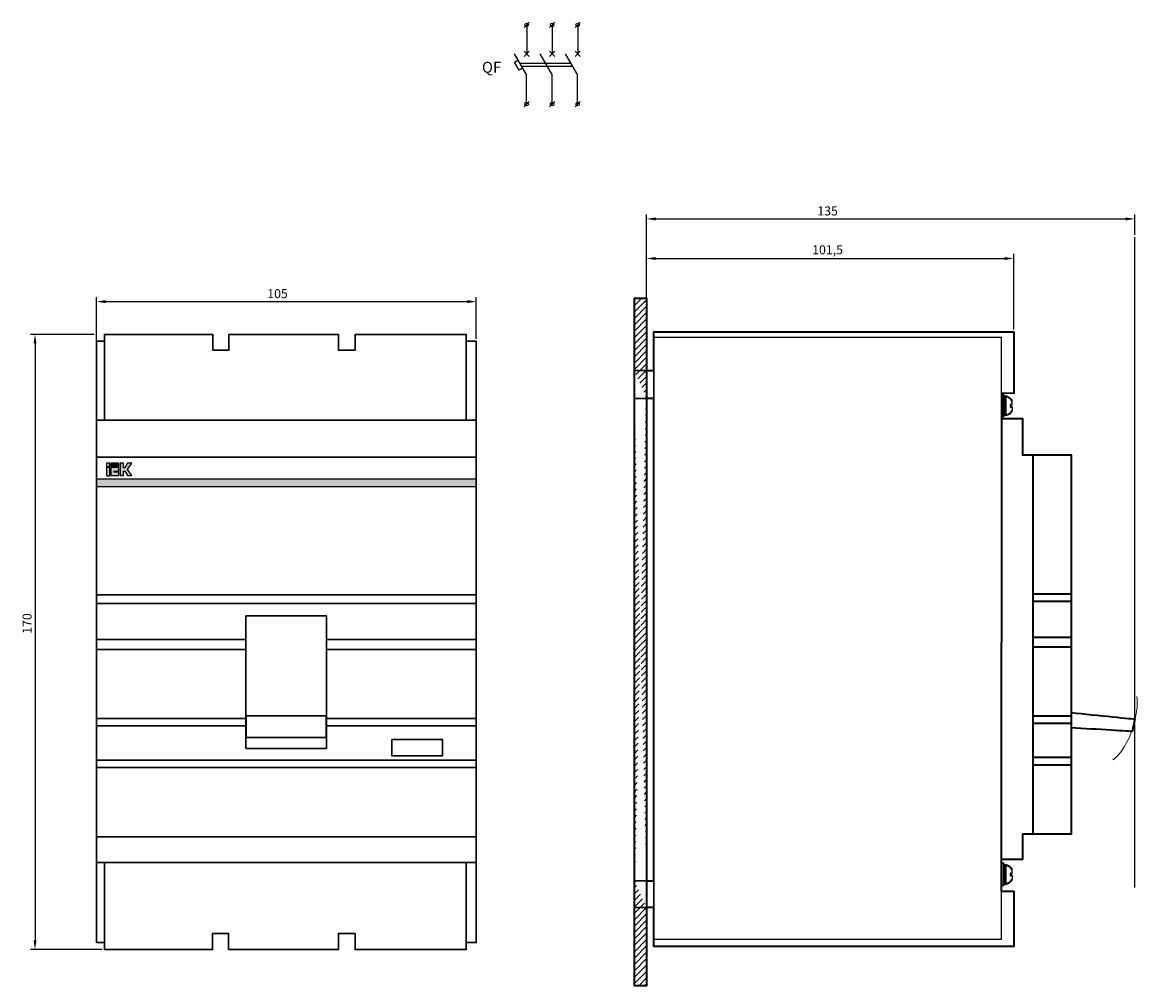
# Model space of a CAD drawing. Units: centimetres. Extents: x -202 to 223, y -339 to 201.
# Drawn here: x -198 to 111, y -65 to 201 of the extents above; entities that cross this region are included whole.
import ezdxf

# ---------------------------------------------------------------- set-up
doc = ezdxf.new("R2010")
doc.units = ezdxf.units.CM
doc.header["$MEASUREMENT"] = 0
doc.layers.add('dist', color=250, linetype='Continuous', lineweight=9)
doc.layers.add('layer 1', color=7, linetype='Continuous')
doc.dimstyles.new('ISO-25', dxfattribs={"dimtxt": 2.5, "dimasz": 2.5, "dimexe": 1.25, "dimexo": 0.625, "dimtad": 1, "dimtxsty": 'Standard', "dimcen": 2.5, "dimadec": 0, "dimazin": 0, "dimtfac": 1, "dimtmove": 0, "dimatfit": 3, "dimfxl": 0, "dimarcsym": 0})

# ---------------------------------------------------------------- blocks, each defined once
blk = doc.blocks.new('*D1')
at = {"layer": 'dist', "color": 0, "lineweight": -2}
for p, q in [((-177.22, 113.3), (-177.22, 125.49)), ((-174.72, 124.24), (-74.72, 124.24)), ((-72.22, 113.93), (-72.22, 125.49))]:
    blk.add_line(p, q, dxfattribs=at)
at = {"layer": 'dist', "color": 0}
for points in [[(-174.72, 124.66), (-174.72, 123.82), (-177.22, 124.24)], [(-74.72, 124.66), (-74.72, 123.82), (-72.22, 124.24)]]:
    blk.add_solid(points, dxfattribs=at)
at = {"layer": 'dist', "color": 0, "insert": (-127.18, 126.12), "char_height": 2.5, "attachment_point": 5}
blk.add_mtext('105', dxfattribs=at)
blk = doc.blocks.new('*D2')
at = {"layer": 'dist', "color": 0, "lineweight": -2}
for p, q in [((-177.85, 115.19), (-195.48, 115.19)), ((-194.23, 112.69), (-194.23, -52.31)), ((-175.66, -54.81), (-195.48, -54.81))]:
    blk.add_line(p, q, dxfattribs=at)
at = {"layer": 'dist', "color": 0}
for points in [[(-194.64, 112.69), (-193.81, 112.69), (-194.23, 115.19)], [(-194.64, -52.31), (-193.81, -52.31), (-194.23, -54.81)]]:
    blk.add_solid(points, dxfattribs=at)
at = {"layer": 'dist', "color": 0, "insert": (-196.1, 35.29), "char_height": 2.5, "attachment_point": 5, "rotation": 90}
blk.add_mtext('170', dxfattribs=at)
blk = doc.blocks.new('*D5')
at = {"layer": 'dist', "color": 0, "lineweight": -2}
for p, q in [((-25.15, 125.22), (-25.15, 137.41)), ((-22.65, 136.16), (73.85, 136.16)), ((76.35, 116.56), (76.35, 137.41))]:
    blk.add_line(p, q, dxfattribs=at)
at = {"layer": 'dist', "color": 0}
for points in [[(-22.65, 136.57), (-22.65, 135.74), (-25.15, 136.16)], [(73.85, 136.57), (73.85, 135.74), (76.35, 136.16)]]:
    blk.add_solid(points, dxfattribs=at)
at = {"layer": 'dist', "color": 0, "insert": (24.9, 138.24), "char_height": 2.5, "attachment_point": 5}
blk.add_mtext('101,5', dxfattribs=at)
blk = doc.blocks.new('*D6')
at = {"layer": 'dist', "color": 0, "lineweight": -2}
for p, q in [((-25.15, 136.16), (-25.15, 148.34)), ((109.85, 142.7), (109.85, 148.34)), ((-22.65, 147.09), (107.35, 147.09))]:
    blk.add_line(p, q, dxfattribs=at)
at = {"layer": 'dist', "color": 0}
for points in [[(-22.65, 147.51), (-22.65, 146.68), (-25.15, 147.09)], [(107.35, 147.51), (107.35, 146.68), (109.85, 147.09)]]:
    blk.add_solid(points, dxfattribs=at)
at = {"layer": 'dist', "color": 0, "insert": (24.9, 148.97), "char_height": 2.5, "attachment_point": 5}
blk.add_mtext('135', dxfattribs=at)

msp = doc.modelspace()

# ---------------------------------------------------------------- hatches: boundary and pattern name
h = msp.add_hatch()
h.set_pattern_fill('ANSI31', color=256, scale=10, style=0)
h.set_pattern_definition([(45, (-9.8956, 2.1187), (-0.883883, 0.883883), [])])
edge = h.paths.add_edge_path()
edge.add_line((-25.146, 105.169), (-28.529, 105.169))
edge.add_line((-25.146, 97.476), (-28.529, 97.476))
edge.add_line((-25.146, -35.804), (-28.529, -35.804))
edge.add_line((-25.146, -43.204), (-28.529, -43.204))
h.paths.add_polyline_path([(-28.529, 105.169), (-25.146, 105.169), (-25.146, 125.219), (-28.529, 125.219)])
h.paths.add_polyline_path([(-25.146, -43.204), (-28.529, -43.204), (-28.529, -64.803), (-25.146, -64.803)])
h.paths.add_polyline_path([(-28.529, -35.804), (-25.146, -35.804), (-25.146, 97.476), (-28.529, 97.476)])
at = {"lineweight": 25}
h = msp.add_hatch(color=8, dxfattribs=at)
h.paths.add_polyline_path([(-173.568, 78.354), (-174.511, 78.354), (-174.511, 76.139), (-173.568, 76.139)])
h.paths.add_polyline_path([(-173.568, 78.652), (-173.568, 79.589), (-174.511, 79.589), (-174.511, 78.652)])
edge = h.paths.add_edge_path()
edge.add_spline(control_points=[(-173.259, 78.364), (-173.259, 78.364), (-171.037, 78.364), (-171.037, 78.364), (-171.037, 78.364), (-171.037, 78.364), (-171.037, 77.417), (-171.037, 77.417), (-171.037, 77.417), (-171.037, 77.417), (-172.307, 77.416), (-172.307, 77.416), (-172.307, 77.416), (-172.307, 77.416), (-172.307, 77.095), (-172.307, 77.095), (-172.307, 77.095), (-172.307, 77.095), (-171.037, 77.098), (-171.037, 77.098), (-171.037, 77.098), (-171.037, 77.098), (-171.037, 76.161), (-171.037, 76.161), (-171.037, 76.161), (-171.037, 76.161), (-173.259, 76.161), (-173.259, 76.161), (-173.259, 76.161), (-173.259, 76.161), (-173.259, 78.364), (-173.259, 78.364)], knot_values=[0, 0, 0, 0, 0.125, 0.125, 0.125, 0.125, 0.25, 0.25, 0.25, 0.25, 0.375, 0.375, 0.375, 0.375, 0.5, 0.5, 0.5, 0.5, 0.625, 0.625, 0.625, 0.625, 0.75, 0.75, 0.75, 0.75, 0.875, 0.875, 0.875, 0.875, 1, 1, 1, 1], degree=3, periodic=0)
edge = h.paths.add_edge_path()
edge.add_spline(control_points=[(-167.472, 76.199), (-167.472, 76.199), (-168.633, 77.87), (-168.633, 77.87), (-168.633, 77.87), (-168.633, 77.87), (-167.48, 79.589), (-167.48, 79.589), (-167.48, 79.589), (-167.48, 79.589), (-168.618, 79.589), (-168.618, 79.589), (-168.618, 79.589), (-168.618, 79.589), (-169.436, 78.35), (-169.436, 78.35), (-169.436, 78.35), (-169.436, 78.35), (-169.766, 78.35), (-169.766, 78.35), (-169.766, 78.35), (-169.766, 78.35), (-169.771, 79.589), (-169.771, 79.589), (-169.771, 79.589), (-169.771, 79.589), (-170.707, 79.589), (-170.707, 79.589), (-170.707, 79.589), (-170.707, 76.19), (-170.707, 76.19), (-170.707, 76.19), (-170.707, 76.19), (-170.707, 76.19), (-170.707, 76.19)], knot_values=[0.9230769, 0.9230769, 0.9230769, 0.9230769, 1, 1, 1, 1, 1.0769231, 1.0769231, 1.0769231, 1.0769231, 1.1538461, 1.1538461, 1.1538461, 1.1538461, 1.2307692, 1.2307692, 1.2307692, 1.2307692, 1.3076923, 1.3076923, 1.3076923, 1.3076923, 1.3846154, 1.3846154, 1.3846154, 1.3846154, 1.4615385, 1.4615385, 1.4615385, 1.5384615, 1.5384615, 1.5384615, 1.5384615, 1.5384615, 1.5384615, 1.5384615, 1.5384615], degree=3, periodic=0)
edge.add_spline(control_points=[(-170.707, 76.19), (-170.707, 76.19), (-169.761, 76.19), (-169.761, 76.19), (-169.761, 76.19), (-169.761, 76.19), (-169.76, 77.393), (-169.76, 77.393), (-169.76, 77.393), (-169.76, 77.393), (-169.433, 77.393), (-169.433, 77.393), (-169.433, 77.393), (-169.433, 77.393), (-168.656, 76.2), (-168.656, 76.2), (-168.656, 76.2), (-168.656, 76.2), (-167.472, 76.199), (-167.472, 76.199), (-167.472, 76.199), (-167.472, 76.199), (-167.472, 76.199), (-167.472, 76.199)], knot_values=[0.5384615, 0.5384615, 0.5384615, 0.5384615, 0.6153846, 0.6153846, 0.6153846, 0.6153846, 0.6923077, 0.6923077, 0.6923077, 0.6923077, 0.7692308, 0.7692308, 0.7692308, 0.7692308, 0.8461538, 0.8461538, 0.8461538, 0.8461538, 0.9230769, 0.9230769, 0.9230769, 0.9230769, 0.9230769, 0.9230769, 0.9230769, 0.9230769], degree=3, periodic=0)
msp.add_hatch(color=2, dxfattribs=at).paths.add_polyline_path([(-173.239, 79.589), (-173.239, 78.663), (-171.037, 78.663), (-171.037, 79.589)])
h = msp.add_hatch(color=2)
edge = h.paths.add_edge_path()
edge.add_spline(control_points=[(-177.224, 75.308), (-177.224, 74.596), (-177.224, 73.878), (-177.224, 73.154)], knot_values=[0.5600129, 0.5600129, 0.5600129, 0.5600129, 0.5633515, 0.5633515, 0.5633515, 0.5633515], degree=3, periodic=0)
edge.add_line((-177.224, 73.154), (-72.224, 73.154))
edge.add_spline(control_points=[(-72.224, 73.154), (-72.224, 73.878), (-72.224, 74.596), (-72.224, 75.308)], knot_values=[0.4366485, 0.4366485, 0.4366485, 0.4366485, 0.4399871, 0.4399871, 0.4399871, 0.4399871], degree=3, periodic=0)
edge.add_line((-72.224, 75.308), (-177.224, 75.308))

# ---------------------------------------------------------------- linework, layer by layer
for p, q in [((-59.006, 200.01), (-57.591, 201.425)), ((-58.298, 200.717), (-58.298, 192.717)), ((-51.951, 200.01), (-50.537, 201.425)), ((-51.244, 200.717), (-51.244, 192.717)), ((-44.897, 200.01), (-43.483, 201.425)), ((-44.19, 200.717), (-44.19, 192.717)), ((-61.724, 192.717), (-58.317, 186.817)), ((-59.006, 192.01), (-57.591, 193.425)), ((-59.006, 193.425), (-57.591, 192.01)), ((-54.67, 192.717), (-51.263, 186.817)), ((-51.951, 192.01), (-50.537, 193.425)), ((-51.951, 193.425), (-50.537, 192.01)), ((-47.616, 192.717), (-44.209, 186.817)), ((-44.897, 192.01), (-43.483, 193.425)), ((-44.897, 193.425), (-43.483, 192.01)), ((-61.68, 190.435), (-60.724, 190.986)), ((-60.41, 188.235), (-61.68, 190.435)), ((-59.454, 188.787), (-60.41, 188.235)), ((-59.759, 189.315), (-45.651, 189.315)), ((-58.317, 178.817), (-58.317, 186.817)), ((-51.263, 178.817), (-51.263, 186.817)), ((-44.209, 178.817), (-44.209, 186.817)), ((-59.024, 178.11), (-57.61, 179.524)), ((-51.97, 178.11), (-50.556, 179.524)), ((-44.916, 178.11), (-43.502, 179.524)), ((109.854, -37.694), (109.854, 142.074)), ((17.638, 114.33), (-23.151, 114.33)), ((72.96, 114.33), (17.638, 114.33)), ((72.96, 98.543), (72.96, 114.33)), ((76.354, 111.47), (76.354, 113.633)), ((75.972, 95.723), (75.972, 96.733)), ((75.972, 95.173), (75.972, 94.175)), ((92.404, 10.575), (92.265, 10.593)), ((75.972, -33.831), (75.972, -32.821)), ((75.972, -34.381), (75.972, -35.379)), ((72.909, -37.103), (72.909, -52.048)), ((17.638, -52.048), (-23.151, -52.048)), ((72.909, -52.048), (17.638, -52.048))]:
    msp.add_line(p, q)
at = {"linetype": 'ByBlock'}
msp.add_line((-60.246, 190.157), (-46.137, 190.157), dxfattribs=at)
at = {"lineweight": 30}
for p, q in [((-103.754, 115.172), (-79.244, 115.172)), ((-23.151, 114.33), (-23.151, -52.048)), ((-25.146, 105.169), (-28.529, 105.169)), ((-25.146, 97.476), (-28.529, 97.476)), ((-105.708, 91.44), (-72.571, 91.44)), ((-177.224, -23.662), (-72.224, -23.662)), ((-72.571, -30.787), (-72.224, -30.787)), ((-25.146, -35.804), (-28.529, -35.804)), ((-25.146, -43.204), (-28.529, -43.204))]:
    msp.add_line(p, q, dxfattribs=at)
at = {"color": 2, "lineweight": 25}
for p, q in [((-177.224, 75.308), (-72.224, 75.308)), ((-177.224, 73.154), (-72.224, 73.154))]:
    msp.add_line(p, q, dxfattribs=at)
for centre in [(-58.298, 200.717), (-51.244, 200.717), (-44.19, 200.717), (-58.317, 178.817), (-51.263, 178.817), (-44.209, 178.817)]:
    msp.add_circle(centre, 0.5)
at = {"layer": 'layer 1', "color": 9, "lineweight": 25}
for points in [[(-174.511, 78.652), (-173.568, 78.652), (-173.568, 79.589), (-174.511, 79.589), (-174.511, 78.652)], [(-174.511, 76.139), (-173.568, 76.139), (-173.568, 78.354), (-174.511, 78.354), (-174.511, 76.139)]]:
    msp.add_lwpolyline(points, close=True, dxfattribs=at)
at = {"layer": 'layer 1', "color": 2, "lineweight": 25}
msp.add_lwpolyline([(-173.239, 78.663), (-171.037, 78.663), (-171.037, 79.589), (-173.239, 79.589), (-173.239, 78.663)], close=True, dxfattribs=at)
at = {"layer": 'layer 1', "lineweight": 35}
for points, knots in [([(-25.146, 125.219), (-25.146, 125.219), (-28.529, 125.219), (-28.529, 125.219), (-28.529, 125.219), (-28.529, 125.219), (-28.529, -64.803), (-28.529, -64.803), (-28.529, -64.803), (-28.529, -64.803), (-25.146, -64.803), (-25.146, -64.803), (-25.146, -64.803), (-25.146, -64.803), (-25.146, 125.219), (-25.146, 125.219)], [0, 0, 0, 0, 0.25, 0.25, 0.25, 0.25, 0.5, 0.5, 0.5, 0.5, 0.75, 0.75, 0.75, 0.75, 1, 1, 1, 1]), ([(-25.146, 105.169), (-24.739, 105.167), (-23.151, 105.157), (-23.151, 105.157), (-23.151, 105.157), (-23.151, 105.157), (-23.151, 115.933), (-23.151, 115.933), (-23.151, 115.933), (-4.067, 115.933), (17.638, 115.933)], [0.8830094, 0.8830094, 0.8830094, 0.8830094, 0.9375, 0.9375, 0.9375, 0.9375, 1, 1, 1, 1.02695861, 1.02695861, 1.02695861, 1.02695861]), ([(17.638, 115.933), (54.885, 115.933), (76.354, 115.933), (76.354, 115.933), (76.354, 115.933), (76.354, 115.933), (76.354, 98.889), (76.354, 98.889), (76.354, 98.889), (76.354, 98.889), (72.96, 98.94), (72.96, 98.94), (72.96, 98.94), (72.96, 98.94), (72.908, -38.646), (72.908, -38.646), (72.908, -38.646), (72.908, -38.646), (76.354, -38.68), (76.354, -38.68), (76.354, -38.68), (76.354, -38.68), (76.354, -54.003), (76.354, -54.003), (76.354, -54.003), (76.354, -54.003), (54.885, -54.003), (17.638, -54.003)], [1.03390638, 1.03390638, 1.03390638, 1.03390638, 1.0625, 1.0625, 1.0625, 1.0625, 1.125, 1.125, 1.125, 1.125, 1.1875, 1.1875, 1.1875, 1.1875, 1.25, 1.25, 1.25, 1.25, 1.3125, 1.3125, 1.3125, 1.3125, 1.375, 1.375, 1.375, 1.375, 1.40359362, 1.40359362, 1.40359362, 1.40359362]), ([(-25.146, -35.804), (-24.565, -35.806), (-23.151, -35.811), (-23.151, -35.811), (-23.151, -35.811), (-23.151, -35.811), (-23.151, 97.476), (-23.151, 97.476), (-23.151, 97.476), (-23.151, 97.476), (-24.761, 97.476), (-25.146, 97.476)], [1.63785108, 1.63785108, 1.63785108, 1.63785108, 1.6875, 1.6875, 1.6875, 1.6875, 1.75, 1.75, 1.75, 1.75, 1.80502019, 1.80502019, 1.80502019, 1.80502019]), ([(73.658, 98.143), (73.658, 98.143), (74.107, 98.143), (74.107, 98.143), (74.107, 98.143), (74.107, 98.143), (74.107, 92.833), (74.107, 92.833), (74.107, 92.833), (74.107, 92.833), (73.658, 92.833), (73.658, 92.833)], [0, 0, 0, 0, 0.3333333, 0.3333333, 0.3333333, 0.3333333, 0.6666667, 0.6666667, 0.6666667, 0.6666667, 1, 1, 1, 1]), ([(75.972, 95.723), (75.972, 95.723), (75.464, 95.723), (75.464, 95.723), (75.464, 95.723), (75.464, 95.723), (75.464, 95.173), (75.464, 95.173), (75.464, 95.173), (75.464, 95.173), (75.856, 95.173), (75.972, 95.173)], [0, 0, 0, 0, 0.33333333, 0.33333333, 0.33333333, 0.33333333, 0.66666667, 0.66666667, 0.66666667, 0.66666667, 0.95110622, 0.95110622, 0.95110622, 0.95110622]), ([(72.957, 91.926), (72.957, 91.926), (78.799, 91.926), (78.799, 91.926), (78.799, 91.926), (78.799, 91.926), (78.799, 81.882), (78.799, 81.882), (78.799, 81.882), (78.799, 81.882), (92.265, 81.882), (92.265, 81.882), (92.265, 81.882), (92.265, 81.882), (92.265, -22.916), (92.265, -22.916), (92.265, -22.916), (92.265, -22.916), (78.799, -22.916), (78.799, -22.916), (78.799, -22.916), (78.799, -22.916), (78.799, -29.947), (78.799, -29.947), (78.799, -29.947), (78.799, -29.947), (74.612, -29.947), (72.912, -29.947)], [0, 0, 0, 0, 0.14285714, 0.14285714, 0.14285714, 0.14285714, 0.28571429, 0.28571429, 0.28571429, 0.28571429, 0.42857143, 0.42857143, 0.42857143, 0.42857143, 0.57142857, 0.57142857, 0.57142857, 0.57142857, 0.71428571, 0.71428571, 0.71428571, 0.71428571, 0.85714286, 0.85714286, 0.85714286, 0.85714286, 0.97100126, 0.97100126, 0.97100126, 0.97100126]), ([(92.265, 10.666), (99.262, 9.958), (109.843, 8.886), (109.843, 8.886), (109.843, 8.886), (109.843, 8.886), (109.091, 5.453), (109.091, 5.453), (109.091, 5.453), (109.091, 5.453), (99.079, 6.05), (92.265, 6.457)], [0.11021822, 0.11021822, 0.11021822, 0.11021822, 0.33333333, 0.33333333, 0.33333333, 0.33333333, 0.66666667, 0.66666667, 0.66666667, 0.66666667, 0.88657449, 0.88657449, 0.88657449, 0.88657449]), ([(73.658, -31.411), (73.658, -31.411), (74.107, -31.411), (74.107, -31.411), (74.107, -31.411), (74.107, -31.411), (74.107, -36.722), (74.107, -36.722), (74.107, -36.722), (74.107, -36.722), (73.658, -36.722), (73.658, -36.722)], [0, 0, 0, 0, 0.3333333, 0.3333333, 0.3333333, 0.3333333, 0.6666667, 0.6666667, 0.6666667, 0.6666667, 1, 1, 1, 1]), ([(75.972, -33.831), (75.972, -33.831), (75.464, -33.831), (75.464, -33.831), (75.464, -33.831), (75.464, -33.831), (75.464, -34.381), (75.464, -34.381), (75.464, -34.381), (75.464, -34.381), (75.856, -34.381), (75.972, -34.381)], [0, 0, 0, 0, 0.33333333, 0.33333333, 0.33333333, 0.33333333, 0.66666667, 0.66666667, 0.66666667, 0.66666667, 0.95110622, 0.95110622, 0.95110622, 0.95110622]), ([(17.638, -54.003), (-4.067, -54.003), (-23.151, -54.003), (-23.151, -54.003), (-23.151, -54.003), (-23.151, -54.003), (-23.151, -43.204), (-23.151, -43.204), (-23.151, -43.204), (-23.151, -43.204), (-24.56, -43.204), (-25.146, -43.204)], [1.41054139, 1.41054139, 1.41054139, 1.41054139, 1.4375, 1.4375, 1.4375, 1.4375, 1.5, 1.5, 1.5, 1.5, 1.54952035, 1.54952035, 1.54952035, 1.54952035])]:
    msp.add_open_spline(points, degree=3, knots=knots, dxfattribs=at)
at = {"layer": 'layer 1', "lineweight": 30}
for points, knots in [([(-175.038, 91.44), (-175.038, 91.44), (-175.038, 115.172), (-175.038, 115.172), (-175.038, 115.172), (-175.038, 115.172), (-145.071, 115.172), (-145.071, 115.172), (-145.071, 115.172), (-145.071, 115.172), (-145.047, 110.814), (-145.047, 110.814), (-145.047, 110.814), (-145.047, 110.814), (-140.639, 110.814), (-140.639, 110.814), (-140.639, 110.814), (-140.639, 110.814), (-140.621, 115.172), (-140.621, 115.172), (-140.621, 115.172), (-140.621, 115.172), (-110.366, 115.172), (-110.366, 115.172), (-110.366, 115.172), (-110.366, 115.172), (-110.366, 110.814), (-110.366, 110.814), (-110.366, 110.814), (-110.366, 110.814), (-105.709, 110.843), (-105.709, 110.843), (-105.709, 110.843), (-105.709, 110.843), (-105.699, 115.172), (-105.699, 115.172), (-105.699, 115.172), (-105.699, 115.172), (-103.754, 115.172), (-103.754, 115.172)], [0, 0, 0, 0, 0.1, 0.1, 0.1, 0.1, 0.2, 0.2, 0.2, 0.2, 0.3, 0.3, 0.3, 0.3, 0.4, 0.4, 0.4, 0.4, 0.5, 0.5, 0.5, 0.5, 0.6, 0.6, 0.6, 0.6, 0.7, 0.7, 0.7, 0.7, 0.8, 0.8, 0.8, 0.8, 0.9, 0.9, 0.9, 0.9, 1, 1, 1, 1]), ([(-79.244, 115.172), (-79.244, 115.172), (-75.018, 115.172), (-75.018, 115.172), (-75.018, 115.172), (-75.018, 115.172), (-75.018, 91.44), (-75.018, 91.44)], [0, 0, 0, 0, 0.5, 0.5, 0.5, 0.5, 1, 1, 1, 1]), ([(-175.038, -52.874), (-175.038, -52.874), (-177.224, -52.874), (-177.224, -52.874), (-177.224, -52.874), (-177.224, -52.874), (-177.224, 113.305), (-177.224, 113.305), (-177.224, 113.305), (-177.224, 113.305), (-175.038, 113.305), (-175.038, 113.305)], [0, 0, 0, 0, 0.3333333, 0.3333333, 0.3333333, 0.3333333, 0.6666667, 0.6666667, 0.6666667, 0.6666667, 1, 1, 1, 1]), ([(-75.018, 113.305), (-73.753, 113.305), (-72.224, 113.305), (-72.224, 113.305), (-72.224, 113.305), (-72.224, 113.305), (-72.224, -52.874), (-72.224, -52.874), (-72.224, -52.874), (-72.224, -52.874), (-74.076, -52.874), (-75.018, -52.874)], [0.1379332, 0.1379332, 0.1379332, 0.1379332, 0.33333333, 0.33333333, 0.33333333, 0.33333333, 0.66666667, 0.66666667, 0.66666667, 0.66666667, 0.91517714, 0.91517714, 0.91517714, 0.91517714]), ([(-135.933, 37.436), (-135.933, 37.436), (-113.645, 37.436), (-113.645, 37.436), (-113.645, 37.436), (-113.645, 37.436), (-113.645, 0.757), (-113.645, 0.757), (-113.645, 0.757), (-113.645, 0.757), (-135.933, 0.757), (-135.933, 0.757), (-135.933, 0.757), (-135.933, 0.757), (-135.933, 37.436), (-135.933, 37.436)], [0, 0, 0, 0, 0.25, 0.25, 0.25, 0.25, 0.5, 0.5, 0.5, 0.5, 0.75, 0.75, 0.75, 0.75, 1, 1, 1, 1]), ([(-135.894, 9.736), (-135.894, 9.736), (-113.708, 9.736), (-113.708, 9.736), (-113.708, 9.736), (-113.708, 9.736), (-113.708, 3.807), (-113.708, 3.807), (-113.708, 3.807), (-113.708, 3.807), (-135.894, 3.807), (-135.894, 3.807), (-135.894, 3.807), (-135.894, 3.807), (-135.894, 9.736), (-135.894, 9.736)], [0, 0, 0, 0, 0.25, 0.25, 0.25, 0.25, 0.5, 0.5, 0.5, 0.5, 0.75, 0.75, 0.75, 0.75, 1, 1, 1, 1]), ([(-95.613, 3.269), (-95.613, 3.269), (-81.59, 3.269), (-81.59, 3.269), (-81.59, 3.269), (-81.59, 3.269), (-81.59, -1.252), (-81.59, -1.252), (-81.59, -1.252), (-81.59, -1.252), (-95.613, -1.252), (-95.613, -1.252), (-95.613, -1.252), (-95.613, -1.252), (-95.613, 3.269), (-95.613, 3.269)], [0, 0, 0, 0, 0.25, 0.25, 0.25, 0.25, 0.5, 0.5, 0.5, 0.5, 0.75, 0.75, 0.75, 0.75, 1, 1, 1, 1]), ([(-75.018, -30.787), (-75.018, -30.787), (-75.018, -54.807), (-75.018, -54.807), (-75.018, -54.807), (-75.018, -54.807), (-105.725, -54.807), (-105.725, -54.807), (-105.725, -54.807), (-105.725, -54.807), (-105.725, -50.396), (-105.725, -50.396), (-105.725, -50.396), (-105.725, -50.396), (-110.351, -50.38), (-110.351, -50.38), (-110.351, -50.38), (-110.351, -50.38), (-110.351, -54.807), (-110.351, -54.807), (-110.351, -54.807), (-110.351, -54.807), (-140.705, -54.807), (-140.705, -54.807), (-140.705, -54.807), (-140.705, -54.807), (-140.717, -50.374), (-140.717, -50.374), (-140.717, -50.374), (-140.717, -50.374), (-145.114, -50.385), (-145.114, -50.385), (-145.114, -50.385), (-145.114, -50.385), (-145.114, -54.807), (-145.114, -54.807), (-145.114, -54.807), (-145.114, -54.807), (-175.038, -54.807), (-175.038, -54.807), (-175.038, -54.807), (-175.038, -54.807), (-175.038, -30.787), (-175.038, -30.787)], [0, 0, 0, 0, 0.0909091, 0.0909091, 0.0909091, 0.0909091, 0.1818182, 0.1818182, 0.1818182, 0.1818182, 0.2727273, 0.2727273, 0.2727273, 0.2727273, 0.3636364, 0.3636364, 0.3636364, 0.3636364, 0.4545455, 0.4545455, 0.4545455, 0.4545455, 0.5454545, 0.5454545, 0.5454545, 0.5454545, 0.6363636, 0.6363636, 0.6363636, 0.6363636, 0.7272727, 0.7272727, 0.7272727, 0.7272727, 0.8181818, 0.8181818, 0.8181818, 0.8181818, 0.9090909, 0.9090909, 0.9090909, 0.9090909, 1, 1, 1, 1])]:
    msp.add_open_spline(points, degree=3, knots=knots, dxfattribs=at)
at = {"layer": 'layer 1', "lineweight": 35}
for points in [[(73.658, 98.543), (73.658, 98.543), (72.96, 98.543), (72.96, 98.543)], [(73.658, 92.451), (73.658, 92.451), (73.658, 98.543), (73.658, 98.543)], [(75.972, 96.733), (75.663, 97.393), (75.047, 97.893), (74.107, 98.143)], [(74.107, 92.833), (75.046, 93.075), (75.652, 93.549), (75.972, 94.175)], [(73.658, 92.451), (73.658, 92.451), (72.958, 92.451), (72.958, 92.451)], [(81.635, 81.882), (81.635, 81.882), (81.635, -22.916), (81.635, -22.916)], [(81.635, 43.486), (81.635, 43.486), (92.265, 43.486), (92.265, 43.486)], [(81.635, 41.467), (81.635, 41.467), (92.265, 41.467), (92.265, 41.467)], [(81.635, 31.547), (81.635, 31.547), (92.265, 31.547), (92.265, 31.547)], [(81.635, 28.862), (81.635, 28.862), (92.265, 28.862), (92.265, 28.862)], [(81.635, 9.793), (81.635, 9.793), (92.265, 9.793), (92.265, 9.793)], [(81.635, 7.723), (81.635, 7.723), (92.265, 7.723), (92.265, 7.723)], [(81.635, -1.689), (81.635, -1.689), (92.265, -1.689), (92.265, -1.689)], [(81.635, -3.737), (81.635, -3.737), (92.265, -3.737), (92.265, -3.737)], [(73.658, -31.011), (73.658, -31.011), (73.22, -31.011), (72.911, -31.011)], [(73.658, -37.103), (73.658, -37.103), (73.658, -31.011), (73.658, -31.011)], [(75.972, -32.821), (75.663, -32.162), (75.047, -31.662), (74.107, -31.411)], [(74.107, -36.722), (75.046, -36.48), (75.652, -36.006), (75.972, -35.379)], [(73.658, -37.103), (73.658, -37.103), (73.242, -37.103), (72.909, -37.103)]]:
    msp.add_open_spline(points, degree=3, dxfattribs=at)
at = {"layer": 'layer 1', "lineweight": 30}
for points in [[(-177.224, 91.44), (-175.005, 91.44), (-105.708, 91.44), (-105.708, 91.44)], [(-177.224, 81.252), (-172.226, 81.252), (-72.571, 81.252), (-72.571, 81.252)], [(-177.224, 43.237), (-169.628, 43.237), (-72.571, 43.237), (-72.571, 43.237)], [(-177.224, 40.768), (-168.621, 40.768), (-72.571, 40.768), (-72.571, 40.768)], [(-177.224, 28.145), (-172.673, 28.145), (-135.933, 28.145), (-135.933, 28.145)], [(-177.222, 30.834), (-177.222, 30.834), (-135.933, 30.834), (-135.933, 30.834)], [(-113.645, 30.834), (-113.645, 30.834), (-72.571, 30.834), (-72.571, 30.834)], [(-113.645, 28.145), (-110.532, 28.145), (-72.571, 28.145), (-72.571, 28.145)], [(-177.224, 9.051), (-172.776, 9.051), (-135.894, 9.051), (-135.894, 9.051)], [(-177.224, 6.978), (-173.773, 6.978), (-135.894, 6.978), (-135.894, 6.978)], [(-113.709, 9.051), (-113.709, 9.051), (-72.571, 9.051), (-72.571, 9.051)], [(-113.709, 6.978), (-113.709, 6.978), (-72.571, 6.978), (-72.571, 6.978)], [(-177.224, -2.447), (-172.493, -2.447), (-72.571, -2.447), (-72.571, -2.447)], [(-177.224, -4.497), (-171.405, -4.497), (-72.571, -4.497), (-72.571, -4.497)], [(-177.224, -30.787), (-177.224, -30.787), (-72.571, -30.787), (-72.571, -30.787)]]:
    msp.add_open_spline(points, degree=3, dxfattribs=at)
at = {"layer": 'layer 1', "color": 9, "lineweight": 25}
for points, knots in [([(-173.259, 78.364), (-173.259, 78.364), (-171.037, 78.364), (-171.037, 78.364), (-171.037, 78.364), (-171.037, 78.364), (-171.037, 77.417), (-171.037, 77.417), (-171.037, 77.417), (-171.037, 77.417), (-172.307, 77.416), (-172.307, 77.416), (-172.307, 77.416), (-172.307, 77.416), (-172.307, 77.095), (-172.307, 77.095), (-172.307, 77.095), (-172.307, 77.095), (-171.037, 77.098), (-171.037, 77.098), (-171.037, 77.098), (-171.037, 77.098), (-171.037, 76.161), (-171.037, 76.161), (-171.037, 76.161), (-171.037, 76.161), (-173.259, 76.161), (-173.259, 76.161), (-173.259, 76.161), (-173.259, 76.161), (-173.259, 78.364), (-173.259, 78.364)], [0, 0, 0, 0, 0.125, 0.125, 0.125, 0.125, 0.25, 0.25, 0.25, 0.25, 0.375, 0.375, 0.375, 0.375, 0.5, 0.5, 0.5, 0.5, 0.625, 0.625, 0.625, 0.625, 0.75, 0.75, 0.75, 0.75, 0.875, 0.875, 0.875, 0.875, 1, 1, 1, 1]), ([(-170.707, 79.589), (-170.707, 79.589), (-169.771, 79.589), (-169.771, 79.589), (-169.771, 79.589), (-169.771, 79.589), (-169.766, 78.35), (-169.766, 78.35), (-169.766, 78.35), (-169.766, 78.35), (-169.436, 78.35), (-169.436, 78.35), (-169.436, 78.35), (-169.436, 78.35), (-168.618, 79.589), (-168.618, 79.589), (-168.618, 79.589), (-168.618, 79.589), (-167.48, 79.589), (-167.48, 79.589), (-167.48, 79.589), (-167.48, 79.589), (-168.633, 77.87), (-168.633, 77.87), (-168.633, 77.87), (-168.633, 77.87), (-167.472, 76.199), (-167.472, 76.199), (-167.472, 76.199), (-167.472, 76.199), (-168.656, 76.2), (-168.656, 76.2), (-168.656, 76.2), (-168.656, 76.2), (-169.433, 77.393), (-169.433, 77.393), (-169.433, 77.393), (-169.433, 77.393), (-169.76, 77.393), (-169.76, 77.393), (-169.76, 77.393), (-169.76, 77.393), (-169.761, 76.19), (-169.761, 76.19), (-169.761, 76.19), (-169.761, 76.19), (-170.707, 76.19), (-170.707, 76.19), (-170.707, 76.19), (-170.707, 76.19), (-170.707, 79.589), (-170.707, 79.589)], [0, 0, 0, 0, 0.0769231, 0.0769231, 0.0769231, 0.0769231, 0.1538462, 0.1538462, 0.1538462, 0.1538462, 0.2307692, 0.2307692, 0.2307692, 0.2307692, 0.3076923, 0.3076923, 0.3076923, 0.3076923, 0.3846154, 0.3846154, 0.3846154, 0.3846154, 0.4615385, 0.4615385, 0.4615385, 0.4615385, 0.5384615, 0.5384615, 0.5384615, 0.5384615, 0.6153846, 0.6153846, 0.6153846, 0.6153846, 0.6923077, 0.6923077, 0.6923077, 0.6923077, 0.7692308, 0.7692308, 0.7692308, 0.7692308, 0.8461538, 0.8461538, 0.8461538, 0.8461538, 0.9230769, 0.9230769, 0.9230769, 0.9230769, 1, 1, 1, 1])]:
    msp.add_open_spline(points, degree=3, knots=knots, dxfattribs=at)
at = {"layer": 'layer 1', "lineweight": 13}
msp.add_open_spline([(110.425, 15.144), (110.637, 12.927), (110.341, 10.102), (109.486, 7.139), (109.486, 7.139), (108.17, 2.575), (105.886, -1.062), (103.722, -2.41)], degree=3, knots=[0, 0, 0, 0, 0.5, 0.5, 0.5, 0.5, 1, 1, 1, 1], dxfattribs=at)

# ---------------------------------------------------------------- texts
at = {"insert": (-70.649, 190.505), "char_height": 3, "width": 2.37181, "attachment_point": 1}
msp.add_mtext('QF', dxfattribs=at)

# ---------------------------------------------------------------- dimensions: what is measured, and where the dimension line sits
at = {"layer": 'dist'}
for base, p1, p2, picture, middle in [((109.854, 147.093), (-25.146, 135.531), (109.854, 142.074), '*D6', (24.897, 147.093)), ((76.354, 136.156), (-25.146, 124.594), (76.354, 115.933), '*D5', (24.897, 136.156)), ((-72.224, 124.242), (-177.224, 112.68), (-72.224, 113.305), '*D1', (-127.181, 124.242))]:
    dim = msp.add_linear_dim(base=base, p1=p1, p2=p2, dimstyle='ISO-25', dxfattribs=at)
    dim.commit()
    dim.dimension.update_dxf_attribs({"geometry": picture, "text_midpoint": middle, "dimtype": 160})
dim = msp.add_linear_dim(base=(-194.228, -54.807), p1=(-177.224, 115.193), p2=(-175.038, -54.807), angle=90, dimstyle='ISO-25', dxfattribs=at)
dim.commit()
dim.dimension.update_dxf_attribs({"geometry": '*D2', "text_midpoint": (-194.228, 35.289), "dimtype": 160})

doc.saveas('drawing.dxf')
